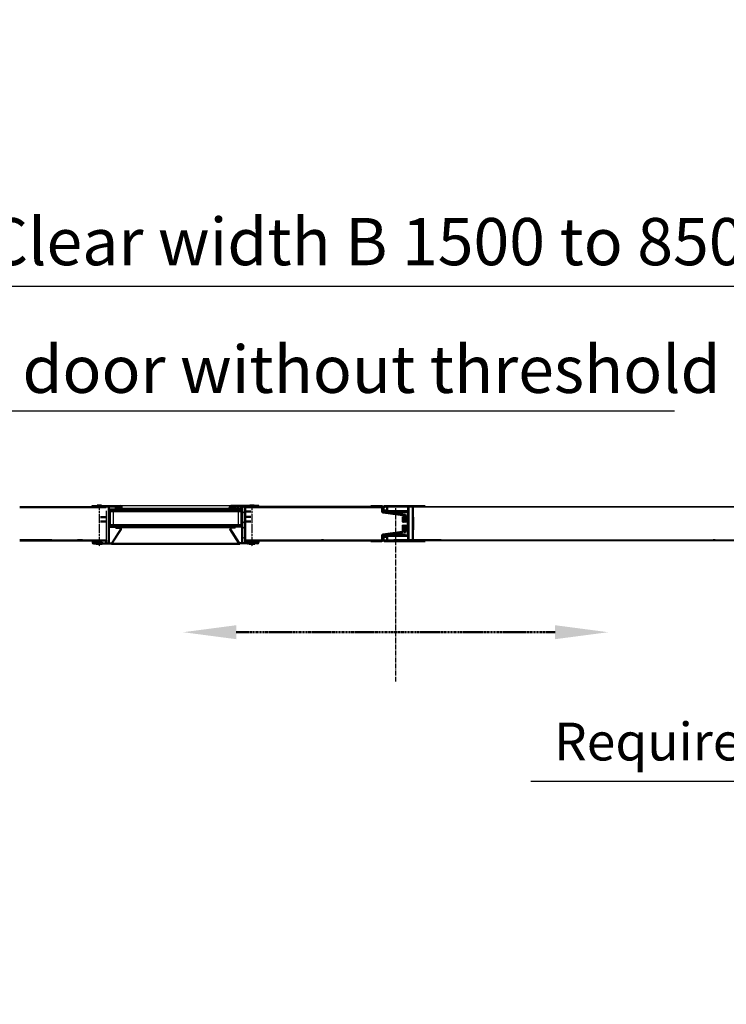
# Model space of a CAD drawing. Extents: x -17872 to 15264, y -3238 to 28362.
# Drawn here: x -164 to 1331, y -3238 to -1152 of the extents above; entities that cross this region are included whole.
import ezdxf

# ---------------------------------------------------------------- set-up
doc = ezdxf.new("R2010")
doc.units = 0
for name, pattern in [('AM_DIN_G_W050', [13.75, 9.75, -1.5, 1, -1.5]), ('AM_DIN_G_W050x2', [6.875, 4.75, -0.875, 0.375, -0.875]), ('CENTER', [7, 4, -1, 1, -1]), ('GEN3A', [3.125, 2.25, -0.875])]:
    doc.linetypes.add(name, pattern=pattern)
doc.layers.get('0').update_dxf_attribs({"linetype": 'CONTINUOUS'})
doc.layers.get('DEFPOINTS').update_dxf_attribs({"linetype": 'CONTINUOUS'})
doc.layers.add('3A', color=6, linetype='GEN3A')
doc.layers.add('8', color=1, linetype='CONTINUOUS')
for name, color, linetype, lineweight in [('AM_0', 7, 'CONTINUOUS', 50), ('AM_0N', 7, 'CONTINUOUS', 50), ('AM_10', 7, 'AM_DIN_G_W050', 50), ('AM_4', 3, 'CONTINUOUS', 25), ('AM_5', 3, 'CONTINUOUS', 25), ('AM_6', 2, 'CONTINUOUS', 35), ('AM_7', 4, 'AM_DIN_G_W050', 25), ('AM_7N', 4, 'AM_DIN_G_W050', 25), ('AM_8', 1, 'CONTINUOUS', 25)]:
    doc.layers.add(name, color=color, linetype=linetype, lineweight=lineweight)
doc.styles.get("Standard").update_dxf_attribs({"font": 'arial.ttf'})
doc.dimstyles.new('GEN-ISO', dxfattribs={"dimscale": 10, "dimtxt": 2, "dimasz": 2, "dimexe": 1, "dimexo": 1, "dimgap": 0.6, "dimtad": 1, "dimdsep": 46, "dimtxsty": 'Standard', "dimcen": 0, "dimclrd": 256, "dimclre": 256, "dimclrt": 2, "dimadec": 0, "dimazin": 0, "dimtp": 0.1, "dimtm": 0.1, "dimtfac": 10, "dimtdec": 3, "dimtmove": 0, "dimatfit": 3, "dimfxl": 1, "dimtzin": 0, "dimarcsym": 0})
doc.dimstyles.new('ISO-25', dxfattribs={"dimscale": 10, "dimtxt": 2.5, "dimasz": 2.5, "dimexe": 1.25, "dimexo": 0.625, "dimtad": 1, "dimtih": 1, "dimdec": 4, "dimdsep": 46, "dimtxsty": 'Standard', "dimcen": 2.5, "dimadec": 0, "dimazin": 0, "dimtfac": 1, "dimtdec": 4, "dimtmove": 0, "dimatfit": 3, "dimfxl": 1, "dimtvp": 1, "dimtolj": 1, "dimtzin": 0, "dimarcsym": 0})
pattern_1 = [(45, (-2546.4155, 1774.3456), (-1.767767, 1.767767), [])]
pattern_2 = [(45, (-2546.4155, 1774.3456), (-1.6263456, 1.6263456), []), (135, (-2546.4155, 1774.3456), (-1.6263456, -1.6263456), [])]
pattern_3 = [(1e-13, (0, 0), (-4e-15, 2), [])]

# ---------------------------------------------------------------- blocks, each defined once
blk = doc.blocks.new('*D24')
at = {"layer": 'AM_5', "lineweight": -2, "transparency": 16777216}
for p, q in [((-1818.8, -1958.4), (-1818.8, -1666.6)), ((3031.2, -1922.7), (3031.2, -1666.6)), ((-1718.8, -1716.6), (2931.2, -1716.6))]:
    blk.add_line(p, q, dxfattribs=at)
at = {"layer": 'AM_5', "transparency": 16777216}
for points in [[(-1718.8, -1699.9), (-1718.8, -1733.3), (-1818.8, -1716.6)], [(2931.2, -1699.9), (2931.2, -1733.3), (3031.2, -1716.6)]]:
    blk.add_solid(points, dxfattribs=at)
at = {"layer": 'DEFPOINTS', "color": 0, "transparency": 16777216}
for p in [(3031.2, -1716.6), (3031.2, -1972.7), (-1818.8, -2008.4)]:
    blk.add_point(p, dxfattribs=at)
at = {"layer": 'AM_5', "color": 2, "transparency": 16777216, "insert": (606.2, -1634.9), "char_height": 100, "attachment_point": 5}
blk.add_mtext('Clear width B 1500 to 8500', dxfattribs=at)
blk = doc.blocks.new('Einlauffeder')
at = {"layer": 'AM_8'}
h = blk.add_hatch(dxfattribs=at)
h.set_pattern_fill('_U', color=256, scale=2.5, angle=45, style=0, pattern_type=0)
h.set_pattern_definition(pattern_1)
edge = h.paths.add_edge_path()
edge.add_line((-13.7, -26), (-13.7, -39.5))
edge.add_line((-13.7, -39.5), (-12.7, -39.5))
edge.add_line((-12.7, -39.5), (-12.7, -37.2))
edge.add_line((-12.7, -37.2), (-12.7, -26))
edge.add_arc((-14.7, -26), 2, 360, 442)
edge.add_line((-14.4, -24), (-61, -17.5))
edge.add_arc((-60.9, -16.5), 1, 180, 262, ccw=False)
edge.add_line((-61.9, -16.5), (-61.9, -6.9))
edge.add_arc((-63.9, -6.9), 2, 0, 90)
edge.add_line((-63.9, -4.9), (-86.9, -4.9))
edge.add_line((-86.9, -4.9), (-86.9, -5.9))
edge.add_line((-86.9, -5.9), (-64.9, -5.9))
edge.add_line((-64.9, -5.9), (-63.9, -5.9))
edge.add_arc((-63.9, -6.9), 1, 0, 90, ccw=False)
edge.add_line((-62.9, -6.9), (-62.9, -15.9))
edge.add_line((-62.9, -15.9), (-62.9, -16.5))
edge.add_arc((-60.9, -16.5), 2, 180, 262)
edge.add_line((-61.2, -18.5), (-14.5, -25))
edge.add_arc((-14.7, -26), 1, 0, 82, ccw=False)
h = blk.add_hatch(dxfattribs=at)
h.set_pattern_fill('_U', color=256, scale=2, angle=45, style=0, pattern_type=0)
h.set_pattern_definition([(45, (-2546.4155, 1774.3456), (-1.4142136, 1.4142136), [])])
h.paths.add_polyline_path([(-18.7, -39.5), (-18.7, -27.2), (-19.7, -27.2), (-19.7, -39.5)])
h = blk.add_hatch(dxfattribs=at)
h.set_pattern_fill('_U', color=256, scale=2.3, angle=45, style=0, double=1, pattern_type=0)
h.set_pattern_definition(pattern_2)
h.paths.add_polyline_path([(-13.7, -39.5), (-13.7, -27.2), (-18.7, -27.2), (-18.7, -39.5)])
h = blk.add_hatch(dxfattribs=at)
h.set_pattern_fill('_U', color=256, scale=2.5, angle=45, style=0, pattern_type=0)
h.set_pattern_definition(pattern_1)
edge = h.paths.add_edge_path()
edge.add_line((-20.5, -59.2), (-61.2, -64.9))
edge.add_arc((-60.9, -66.9), 2, 98, 180.0002)
edge.add_line((-62.9, -66.9), (-62.9, -67.9))
edge.add_line((-62.9, -67.9), (-62.9, -67.9))
edge.add_line((-62.9, -67.9), (-62.9, -75.9))
edge.add_arc((-64.9, -75.9), 2, 359.8647, 360, ccw=False)
edge.add_line((-62.9, -76), (-62.9, -76.9))
edge.add_arc((-63.9, -76.9), 1, -89.9998, 0.0002, ccw=False)
edge.add_line((-63.9, -77.9), (-64.8, -77.9))
edge.add_arc((-64.9, -75.9), 2, 270, 271.9265, ccw=False)
edge.add_line((-64.9, -77.9), (-86.9, -77.9))
edge.add_line((-86.9, -77.9), (-86.9, -78.9))
edge.add_line((-86.9, -78.9), (-63.9, -78.9))
edge.add_arc((-63.9, -76.9), 2, 269.9974, 360)
edge.add_line((-61.9, -76.9), (-61.9, -66.9))
edge.add_arc((-60.9, -66.9), 1, 98, 180, ccw=False)
edge.add_line((-61, -65.9), (-20.4, -60.2))
edge.add_arc((-20.7, -58.2), 2, 278, 360)
edge.add_line((-18.7, -58.2), (-18.7, -44.3))
edge.add_line((-18.7, -44.3), (-19.7, -44.3))
edge.add_line((-19.7, -44.3), (-19.7, -58.2))
edge.add_arc((-20.7, -58.2), 1, -82, 0, ccw=False)
h = blk.add_hatch(dxfattribs=at)
h.set_pattern_fill('_U', color=256, scale=2.3, angle=45, style=0, double=1, pattern_type=0)
h.set_pattern_definition(pattern_2)
edge = h.paths.add_edge_path()
edge.add_line((-18.7, -58.2), (-18.7, -58.2))
edge.add_line((-18.7, -58.2), (-14.2, -58.2))
edge.add_arc((-14.7, -57.4), 1, 299.6241, 360)
edge.add_line((-13.7, -57.4), (-13.7, -44.3))
edge.add_line((-13.7, -44.3), (-18.7, -44.3))
edge.add_line((-18.7, -44.3), (-18.7, -58.2))
h = blk.add_hatch(dxfattribs=at)
h.set_pattern_fill('_U', color=256, scale=2.5, angle=45, style=0, pattern_type=0)
h.set_pattern_definition(pattern_1)
edge = h.paths.add_edge_path()
edge.add_line((-14.5, -58.4), (-16.7, -58.7))
edge.add_line((-16.7, -58.7), (-16.5, -59.6))
edge.add_line((-16.5, -59.6), (-14.4, -59.3))
edge.add_arc((-14.7, -57.4), 2, 278, 360)
edge.add_line((-12.7, -57.4), (-12.7, -46.7))
edge.add_line((-12.7, -46.7), (-12.7, -44.3))
edge.add_line((-12.7, -44.3), (-13.7, -44.3))
edge.add_line((-13.7, -44.3), (-13.7, -57.4))
edge.add_arc((-14.7, -57.4), 1, -82, 0, ccw=False)
at = {"layer": 'AM_0'}
for p, q in [((-86.9, -5.9), (-86.9, -4.9)), ((-86.9, -4.9), (-63.9, -4.9)), ((-86.9, -5.9), (-63.9, -5.9)), ((-62.9, -6.9), (-62.9, -16.5)), ((-61.9, -6.9), (-61.9, -16.5)), ((-61.2, -18.5), (-14.5, -25)), ((-61, -17.5), (-14.4, -24)), ((-19.7, -27.2), (-19.7, -38.5)), ((-18.7, -27.2), (-19.7, -27.2)), ((-18.7, -27.2), (-18.7, -39.5)), ((-13.7, -27.2), (-18.7, -27.2)), ((-13.7, -26), (-13.7, -39.5)), ((-12.7, -37.2), (-12.7, -26)), ((-61.2, -64.9), (-20.5, -59.2)), ((-61, -65.9), (-20.4, -60.2)), ((-19.7, -45.4), (-19.7, -58.2)), ((-18.7, -44.3), (-18.7, -58.2)), ((-18.7, -58.2), (-14.1, -58.2)), ((-16.7, -58.7), (-14.5, -58.4)), ((-16.7, -58.7), (-16.5, -59.6)), ((-16.5, -59.6), (-14.4, -59.3)), ((-13.7, -44.3), (-13.7, -57.4)), ((-12.7, -57.4), (-12.7, -46.2)), ((-86.9, -77.9), (-86.9, -78.9)), ((-63.9, -77.9), (-86.9, -77.9)), ((-86.9, -78.9), (-63.9, -78.9)), ((-62.9, -76.9), (-62.9, -66.9)), ((-61.9, -76.9), (-61.9, -66.9))]:
    blk.add_line(p, q, dxfattribs=at)
for centre, radius, start, end in [((-63.9, -6.9), 2, 0, 90), ((-63.9, -6.9), 1, 0, 90), ((-60.9, -16.5), 2, 180, 262), ((-60.9, -16.5), 1, 180, 262), ((-14.7, -26), 1, 0, 82), ((-14.7, -26), 2, 360, 82), ((-20.7, -58.2), 1, 278, 0), ((-20.7, -58.2), 2, 278, 0), ((-14.7, -57.4), 1, 278, 0), ((-14.7, -57.4), 2, 278, 360), ((-63.9, -76.9), 1, 270.0002, 0.0002), ((-63.9, -76.9), 2, 269.9974, 0), ((-60.9, -66.9), 2, 98, 180.0002), ((-60.9, -66.9), 1, 98, 180)]:
    blk.add_arc(centre, radius, start, end, dxfattribs=at)
blk = doc.blocks.new('Einlauf neu')
at = {"layer": '3A'}
h = blk.add_hatch(dxfattribs=at)
h.set_pattern_fill('_U', color=256, scale=2, style=0, pattern_type=0)
h.set_pattern_definition(pattern_3)
h.paths.add_polyline_path([(2493.3, -4396.8), (2499.3, -4396.8), (2499.3, -4394.3), (2493.3, -4394.3)])
h.paths.add_polyline_path([(2499.3, -4400.8), (2493.3, -4400.8), (2493.3, -4404.3), (2499.3, -4404.3)])
h = blk.add_hatch(dxfattribs=at)
h.set_pattern_fill('_U', color=256, scale=2, style=0, pattern_type=0)
h.set_pattern_definition(pattern_3)
edge = h.paths.add_edge_path()
edge.add_line((2499.3, -4463.8), (2493.3, -4463.8))
edge.add_line((2493.3, -4463.8), (2493.3, -4465.3))
edge.add_arc((2494.3, -4465.3), 1, 180, 270)
edge.add_line((2494.3, -4466.3), (2499.3, -4466.3))
edge.add_line((2499.3, -4466.3), (2499.3, -4463.8))
h.paths.add_polyline_path([(2493.3, -4459.8), (2499.3, -4459.8), (2499.3, -4456.3), (2493.3, -4456.3)])
at = {"layer": 'AM_8'}
for points in [[(2539.1, -4405.3), (2509.1, -4405.3), (2509.1, -4407.1), (2539.1, -4407.1)], [(2539.1, -4453.5), (2509.1, -4453.5), (2509.1, -4455.3), (2539.1, -4455.3)]]:
    blk.add_hatch(color=256, dxfattribs=at).paths.add_polyline_path(points)
for p, q in [((2509.1, -4407.1), (2509.1, -4405.3)), ((2539.1, -4407.1), (2509.1, -4407.1)), ((2539.1, -4405.3), (2539.1, -4407.1)), ((2539.1, -4453.5), (2509.1, -4453.5)), ((2509.1, -4453.5), (2509.1, -4455.3)), ((2539.1, -4453.5), (2539.1, -4455.3))]:
    blk.add_line(p, q)
at = {"layer": 'AM_0'}
for p, q in [((2492.3, -4404.3), (2492.3, -4395.3)), ((2499.3, -4394.3), (2493.3, -4394.3)), ((2493.3, -4394.3), (2493.3, -4396.8)), ((2493.3, -4400.8), (2493.3, -4404.3)), ((2580.3, -4393.3), (2494.3, -4393.3)), ((2500.3, -4394.3), (2499.3, -4394.3)), ((2499.3, -4394.3), (2499.3, -4396.8)), ((2499.3, -4396.8), (2499.3, -4394.3)), ((2499.3, -4400.8), (2499.3, -4403.3)), ((2499.3, -4404.3), (2499.3, -4400.8)), ((2500.3, -4403.3), (2500.3, -4394.3)), ((2500.3, -4404.3), (2500.3, -4394.3)), ((2500.3, -4394.3), (2544.8, -4394.3)), ((2544.8, -4394.3), (2544.8, -4404.3)), ((2544.8, -4394.3), (2545.1, -4394.3)), ((2545.1, -4394.3), (2554.1, -4394.3)), ((2545.1, -4411.3), (2545.1, -4394.3)), ((2554.1, -4411.3), (2554.1, -4394.3)), ((2554.1, -4394.3), (2580.3, -4394.3)), ((2580.3, -4394.3), (2580.3, -4393.3)), ((2493.3, -4404.3), (2492.3, -4404.3)), ((2493.3, -4404.3), (2499.3, -4404.3)), ((2544.8, -4404.3), (2500.3, -4404.3)), ((2501.3, -4404.3), (2543.1, -4404.3)), ((2543.1, -4405.3), (2501.3, -4405.3)), ((2544.1, -4406.3), (2544.1, -4411.3)), ((2544.1, -4449.3), (2544.1, -4411.3)), ((2544.1, -4411.3), (2545.1, -4411.3)), ((2545.1, -4406.3), (2545.1, -4411.3)), ((2545.1, -4411.3), (2545.1, -4449.3)), ((2545.1, -4449.3), (2545.1, -4411.3)), ((2554.1, -4449.3), (2554.1, -4411.3)), ((2492.3, -4465.3), (2492.3, -4456.3)), ((2492.3, -4456.3), (2493.3, -4456.3)), ((2493.3, -4456.3), (2499.3, -4456.3)), ((2493.3, -4459.8), (2493.3, -4456.3)), ((2493.3, -4457.3), (2493.3, -4459.8)), ((2493.3, -4463.8), (2493.3, -4465.3)), ((2493.3, -4466.3), (2493.3, -4463.8)), ((2499.3, -4456.3), (2499.3, -4459.8)), ((2499.3, -4459.8), (2499.3, -4457.3)), ((2499.3, -4466.3), (2499.3, -4463.8)), ((2499.3, -4463.8), (2499.3, -4466.3)), ((2544.8, -4456.3), (2500.3, -4456.3)), ((2500.3, -4456.3), (2500.3, -4466.3)), ((2500.3, -4457.3), (2500.3, -4466.3)), ((2501.3, -4455.3), (2543.1, -4455.3)), ((2543.1, -4456.3), (2501.3, -4456.3)), ((2545.1, -4449.3), (2544.1, -4449.3)), ((2544.1, -4449.3), (2544.1, -4454.3)), ((2544.8, -4466.3), (2544.8, -4456.3)), ((2545.1, -4466.3), (2545.1, -4449.3)), ((2554.1, -4466.3), (2554.1, -4449.3)), ((2499.3, -4466.3), (2493.3, -4466.3)), ((2545.1, -4466.3), (2494.3, -4466.3)), ((2494.3, -4467.3), (2580.3, -4467.3)), ((2500.3, -4466.3), (2499.3, -4466.3)), ((2500.3, -4466.3), (2544.8, -4466.3)), ((2545.1, -4466.3), (2554.1, -4466.3)), ((2580.3, -4466.3), (2554.1, -4466.3)), ((2580.3, -4466.3), (2580.3, -4467.3))]:
    blk.add_line(p, q, dxfattribs=at)
for centre, radius, start, end in [((2494.3, -4395.3), 2, 90, 180), ((2501.3, -4403.3), 2, 180, 270), ((2501.3, -4403.3), 1, 180, 270), ((2543.1, -4406.3), 2, 0, 90), ((2543.1, -4406.3), 1, 0, 90), ((2501.3, -4457.3), 2, 90, 180), ((2501.3, -4457.3), 1, 90, 180), ((2543.1, -4454.3), 1, 270, 0), ((2543.1, -4454.3), 2, 270, 0), ((2494.3, -4465.3), 2, 180, 270), ((2494.3, -4465.3), 1, 180, 270)]:
    blk.add_arc(centre, radius, start, end, dxfattribs=at)
blk = doc.blocks.new('*D44')
at = {"layer": 'AM_5', "lineweight": -2, "transparency": 16777216}
for p, q in [((3031.2, -2177.7), (3031.2, -2815.8)), ((3977.2, -2346.2), (3977.2, -2815.8)), ((3031.2, -2765.8), (918, -2765.8)), ((3877.2, -2765.8), (3131.2, -2765.8))]:
    blk.add_line(p, q, dxfattribs=at)
at = {"layer": 'AM_5', "transparency": 16777216}
for points in [[(3131.2, -2749.1), (3131.2, -2782.5), (3031.2, -2765.8)], [(3877.2, -2749.1), (3877.2, -2782.5), (3977.2, -2765.8)]]:
    blk.add_solid(points, dxfattribs=at)
at = {"layer": 'DEFPOINTS', "color": 0, "transparency": 16777216}
for p in [(3031.2, -2127.7), (3977.2, -2296.2), (3977.2, -2765.8)]:
    blk.add_point(p, dxfattribs=at)
at = {"layer": 'AM_5', "color": 2, "transparency": 16777216, "insert": (1924.6, -2671.1), "char_height": 100, "attachment_point": 5}
blk.add_mtext('{\\H0.8x;Required space} =   B/2 + 620 [640]', dxfattribs=at)

msp = doc.modelspace()

# ---------------------------------------------------------------- hatches: boundary and pattern name
at = {"layer": '8'}
h = msp.add_hatch(dxfattribs=at)
h.set_pattern_fill('ACAD_ISO02W100', color=6, scale=25, angle=-90, style=0)
edge = h.paths.add_edge_path()
edge.add_arc((234.8, -2210.2), 1, 270, 360)
edge.add_line((235.8, -2210.2), (235.8, -2165.8))
edge.add_arc((234.8, -2165.8), 1, 0, 90)
edge.add_line((234.8, -2164.8), (215.8, -2164.8))
edge.add_line((215.8, -2164.8), (215.8, -2211.2))
edge.add_line((215.8, -2211.2), (234.8, -2211.2))
h = msp.add_hatch(dxfattribs=at)
h.set_pattern_fill('ACAD_ISO02W100', color=6, scale=25, angle=7.1e-14, style=0)
h.paths.add_polyline_path([(261.3, -2173.8), (266.3, -2173.8), (266.3, -2174.9), (297.3, -2174.9), (297.3, -2162.4), (261.3, -2162.4), (261.3, -2163.7), (266.3, -2163.7), (266.3, -2173.2), (261.3, -2173.2)])
h = msp.add_hatch(dxfattribs=at)
h.set_pattern_fill('ACAD_ISO02W100', color=6, scale=25, angle=1.7e-13, style=0)
h.paths.add_polyline_path([(550, -2150.9), (550, -2162.7), (538, -2162.7), (538, -2150.9)])
h = msp.add_hatch(dxfattribs=at)
h.set_pattern_fill('ACAD_ISO02W100', color=6, scale=23, angle=1.7e-13, style=0)
h.paths.add_polyline_path([(538, -2162.7), (550, -2162.7), (550, -2172.2), (538, -2172.2)])
h = msp.add_hatch(dxfattribs=at)
h.set_pattern_fill('ACAD_ISO02W100', color=6, scale=25, angle=1.7e-13, style=0)
h.paths.add_polyline_path([(1114.4, -2150.4), (1114.4, -2162.2), (1126.4, -2162.2), (1126.4, -2150.4)])
h = msp.add_hatch(dxfattribs=at)
h.set_pattern_fill('ACAD_ISO02W100', color=6, scale=23, angle=1.7e-13, style=0)
h.paths.add_polyline_path([(1126.4, -2162.2), (1114.4, -2162.2), (1114.4, -2171.7), (1126.4, -2171.7)])
h = msp.add_hatch(dxfattribs=at)
h.set_pattern_fill('ACAD_ISO02W100', color=6, scale=25, angle=7.1e-14, style=0)
h.paths.add_polyline_path([(261.3, -2179.2), (266.3, -2179.2), (266.3, -2188.7), (261.3, -2188.7), (261.3, -2189.9), (297.3, -2189.9), (297.3, -2174.9), (261.3, -2174.9), (261.3, -2176.2), (266.3, -2176.2), (266.3, -2178.6), (261.3, -2178.6)])
h = msp.add_hatch(dxfattribs=at)
h.set_pattern_fill('ACAD_ISO02W100', color=6, scale=7.5, angle=1.7e-13, style=0)
h.paths.add_polyline_path([(533.2, -2201.4), (533.2, -2207.5), (535.6, -2203.2), (538, -2207.5), (538, -2210.9), (549, -2210.9), (549, -2211.7), (550, -2211.7), (550, -2201.4)])
at = {"layer": 'AM_8'}
h = msp.add_hatch(dxfattribs=at)
h.set_pattern_fill('_U', color=256, scale=10, angle=45, style=0, pattern_type=0)
h.set_pattern_definition([(45, (0, 0), (-7.07107, 7.07107), [])])
edge = h.paths.add_edge_path()
edge.add_line((571, -2146.2), (581, -2146.2))
edge.add_line((581, -2146.2), (581, -2145))
edge.add_arc((580, -2142.2), 3, 270, 289.4712, ccw=False)
edge.add_line((580, -2145.2), (571, -2145.2))
edge.add_line((571, -2145.2), (571, -2146.2))
h = msp.add_hatch(dxfattribs=at)
h.set_pattern_fill('_U', color=256, scale=12.5, angle=-45, style=0, pattern_type=0)
h.set_pattern_definition([(315, (0, 0), (8.838835, 8.838835), [])])
edge = h.paths.add_edge_path()
edge.add_line((550, -2212.2), (538, -2212.2))
edge.add_line((538, -2212.2), (538, -2215.3))
edge.add_line((538, -2215.3), (539.8, -2215.3))
edge.add_line((539.8, -2215.3), (541.5, -2217))
edge.add_arc((541.9, -2216.7), 0.5, 225, 270)
edge.add_line((541.9, -2217.2), (550, -2217.2))
edge.add_line((550, -2217.2), (550, -2212.2))
h.paths.add_polyline_path([(550, -2211.2), (550, -2211.2), (550, -2201.9), (550, -2201.9)])
h = msp.add_hatch(dxfattribs=at)
h.set_pattern_fill('_U', color=256, scale=25, angle=-45, style=0, pattern_type=0)
h.set_pattern_definition([(315, (0, 0), (17.67767, 17.67767), [])])
edge = h.paths.add_edge_path()
edge.add_arc((523.6, -2216.2), 1, 263.2368, 269.4064)
edge.add_line((523.6, -2217.2), (529.4, -2217.2))
edge.add_arc((529.4, -2216.7), 0.5, -89.1605, -45)
edge.add_line((529.8, -2217), (531.5, -2215.3))
edge.add_line((531.5, -2215.3), (533.2, -2215.3))
edge.add_line((533.2, -2215.3), (533.2, -2212.2))
edge.add_line((533.2, -2212.2), (523.5, -2212.2))
edge.add_line((523.5, -2212.2), (523.5, -2217.2))
h = msp.add_hatch(dxfattribs=at)
h.set_pattern_fill('_U', color=256, scale=23, angle=45, style=0, double=1, pattern_type=0)
h.set_pattern_definition([(45, (0, 0), (-16.26346, 16.26346), []), (135, (0, 0), (-16.26346, -16.26346), [])])
h.paths.add_polyline_path([(1114.4, -2216.7), (1123.3, -2216.7), (1124.6, -2215.3), (1126.4, -2215.3), (1126.4, -2212.2), (1115.4, -2212.2), (1115.4, -2212.2), (1114.4, -2212.2)])

# ---------------------------------------------------------------- linework, layer by layer
for p, q in [((-164.2, -2183.2), (-10.8, -2183.2)), ((-81.4, -2184.4), (-81.4, -2184.2)), ((-10.8, -2183.2), (-10.8, -2181.2)), ((-10.8, -2181.2), (-0.5, -2181.2)), ((-10.8, -2183.2), (1, -2183.2)), ((7.4, -2183.2), (48.2, -2183.2)), ((8.8, -2181.2), (27.4, -2181.2)), ((27.4, -2181.2), (48.1, -2181.2)), ((27.6, -2189.2), (27.6, -2226.2)), ((39.6, -2186.2), (48.2, -2186.2)), ((39.6, -2186.2), (39.6, -2188.2)), ((48.1, -2188.2), (39.6, -2188.2)), ((39.6, -2188.2), (39.6, -2189.2)), ((303.9, -2189.2), (39.6, -2189.2)), ((48.1, -2181.2), (283.4, -2181.2)), ((49.6, -2189.2), (49.6, -2188.2)), ((281.9, -2189.2), (281.9, -2188.2)), ((324.1, -2183.2), (283.3, -2183.2)), ((291.9, -2186.2), (283.3, -2186.2)), ((304.1, -2181.2), (283.4, -2181.2)), ((283.4, -2188.2), (291.9, -2188.2)), ((291.9, -2183.7), (312.9, -2183.7)), ((291.9, -2186.2), (291.9, -2188.2)), ((291.9, -2188.2), (291.9, -2189.2)), ((303.9, -2189.2), (303.9, -2226.2)), ((322.7, -2181.2), (304.1, -2181.2)), ((312.9, -2183.7), (312.9, -2183.2)), ((342.3, -2183.2), (330.5, -2183.2)), ((342.3, -2181.2), (332, -2181.2)), ((342.3, -2183.2), (342.3, -2181.2)), ((588.3, -2183.2), (342.3, -2183.2)), ((667.6, -2183.2), (1357.1, -2183.2)), ((1398.5, -2184.2), (667.6, -2184.2)), ((18.6, -2192.6), (18.6, -2254.7)), ((27.6, -2191.7), (303.9, -2191.7)), ((303.9, -2194.2), (27.6, -2194.2)), ((33.6, -2194.2), (33.6, -2221.2)), ((297.9, -2194.2), (297.9, -2221.2)), ((27.6, -2221.2), (303.9, -2221.2)), ((303.9, -2223.7), (27.6, -2223.7)), ((49.4, -2230.7), (30.9, -2259.7)), ((32.5, -2260.8), (51.1, -2231.7)), ((39.5, -2227.2), (39.5, -2226.2)), ((48.5, -2227.2), (39.5, -2227.2)), ((39.5, -2229.2), (39.5, -2227.2)), ((39.5, -2229.2), (48.5, -2229.2)), ((49.5, -2227.4), (49.5, -2226.2)), ((261.3, -2226.2), (303.9, -2226.2)), ((299, -2260.8), (280.4, -2231.7)), ((282, -2227.4), (282, -2226.2)), ((282.1, -2230.7), (300.6, -2259.7)), ((283, -2227.2), (292, -2227.2)), ((292, -2229.2), (283, -2229.2)), ((292, -2227.2), (292, -2226.2)), ((292, -2229.2), (292, -2227.2)), ((-42.2, -2254.2), (-96.2, -2254.2)), ((-81.4, -2254.2), (18.6, -2254.2)), ((-81.4, -2254.2), (-81.4, -2254.2)), ((18.6, -2255.2), (-81.4, -2255.2)), ((-43.1, -2255.2), (17.6, -2255.2)), ((-43.1, -2255.2), (17.6, -2255.2)), ((-31.1, -2254.2), (18.6, -2254.2)), ((-10.8, -2255.2), (-10.8, -2259.2)), ((-8.8, -2255.2), (-8.8, -2259.2)), ((-7.8, -2260.2), (-2.1, -2260.2)), ((-7.8, -2262.2), (-0.5, -2262.2)), ((8.8, -2262.2), (30, -2262.2)), ((10.4, -2260.2), (30, -2260.2)), ((321.1, -2260.2), (301.5, -2260.2)), ((322.7, -2262.2), (301.5, -2262.2)), ((312.9, -2254.2), (601.8, -2254.2)), ((313.9, -2254.2), (312.9, -2254.2)), ((412.9, -2254.2), (313.9, -2254.2)), ((313.9, -2255.2), (324.9, -2255.2)), ((339.3, -2262.2), (332, -2262.2)), ((339.3, -2260.2), (333.6, -2260.2)), ((340.3, -2255.2), (340.3, -2259.2)), ((342.3, -2255.2), (342.3, -2259.2)), ((1409.7, -2254.2), (644.2, -2254.2)), ((644.2, -2255.2), (1423.2, -2255.2))]:
    msp.add_line(p, q)
for centre, radius, start, end in [((48.5, -2230.2), 3, 330, 90), ((48.5, -2230.2), 1, 330, 90), ((283, -2230.2), 3, 90, 210), ((283, -2230.2), 1, 90, 210), ((-7.8, -2259.2), 3, 180, 270), ((-7.8, -2259.2), 1, 180, 270), ((30, -2259.2), 1, 270, 327.4571), ((30, -2259.2), 3, 270, 327.4571), ((301.5, -2259.2), 3, 212.5429, 270), ((301.5, -2259.2), 1, 212.5429, 270), ((339.3, -2259.2), 3, 270, 0), ((339.3, -2259.2), 1, 270, 0)]:
    msp.add_arc(centre, radius, start, end)
at = {"layer": 'AM_0'}
for p, q in [((18.6, -2184.2), (-164.2, -2184.2)), ((-132.7, -2184.2), (-163.4, -2184.2)), ((-132.7, -2184.2), (-163.4, -2184.2)), ((-81.4, -2184.4), (18.6, -2184.4)), ((17.6, -2183.2), (17.6, -2183.9)), ((17.6, -2183.9), (18.6, -2183.9)), ((24.6, -2183.2), (19.6, -2183.2)), ((24.6, -2260.2), (24.6, -2183.2)), ((24.6, -2183.2), (39.6, -2183.2)), ((24.6, -2189.2), (24.6, -2183.2)), ((39.6, -2189.2), (24.6, -2189.2)), ((39.6, -2183.2), (39.6, -2189.2)), ((48.1, -2188.2), (274.9, -2188.2)), ((283.4, -2188.2), (274.9, -2188.2)), ((291.9, -2183.7), (291.9, -2189.2)), ((291.9, -2189.2), (306.9, -2189.2)), ((306.9, -2183.2), (311.9, -2183.2)), ((306.9, -2260.2), (306.9, -2183.7)), ((306.9, -2189.2), (306.9, -2183.7)), ((312.9, -2260.2), (312.9, -2183.7)), ((412.9, -2184.2), (312.9, -2184.2)), ((602.2, -2184.2), (396.4, -2184.2)), ((6.6, -2205.7), (18.6, -2205.7)), ((324.9, -2193.7), (312.9, -2193.7)), ((324.9, -2205.2), (312.9, -2205.2)), ((668.5, -2205.8), (668.5, -2232.8)), ((6.6, -2215.2), (18.6, -2215.2)), ((24.6, -2226.2), (292, -2226.2)), ((48.5, -2227.2), (284.1, -2227.2)), ((324.9, -2214.7), (312.9, -2214.7)), ((476.5, -2254.2), (476.5, -2252.2)), ((476.5, -2254.2), (476.5, -2252.2)), ((1305.7, -2254.2), (1305.7, -2252.2)), ((1305.7, -2254.2), (1305.7, -2252.2)), ((-105.8, -2254.2), (-164.2, -2254.2)), ((-164.2, -2255.2), (18.6, -2255.2)), ((-96.2, -2254.2), (-105.8, -2254.2)), ((-42.2, -2254.2), (-31.1, -2254.2)), ((-10.8, -2255.2), (-8.8, -2255.2)), ((1.8, -2255.2), (-7.9, -2255.2)), ((-7.9, -2255.2), (-7.9, -2260.2)), ((-7.9, -2260.2), (-2.1, -2260.2)), ((-1.7, -2260), (0, -2258.3)), ((1.4, -2259.7), (0, -2258.3)), ((1.8, -2258.3), (0, -2258.3)), ((8.3, -2258.3), (6.6, -2258.3)), ((6.9, -2259.7), (8.3, -2258.3)), ((10.1, -2260), (8.3, -2258.3)), ((18.6, -2259.7), (18.6, -2254.7)), ((301.5, -2262.2), (30, -2262.2)), ((312.9, -2259.7), (312.9, -2254.7)), ((312.9, -2255.2), (601.8, -2255.2)), ((312.9, -2255.2), (324.9, -2255.2)), ((321.8, -2259.7), (312.9, -2259.7)), ((313.9, -2254.2), (313.9, -2255.2)), ((321.4, -2260), (323.2, -2258.3)), ((324.6, -2259.7), (323.2, -2258.3)), ((323.2, -2258.3), (324.9, -2258.3)), ((329.7, -2255.2), (339.4, -2255.2)), ((329.7, -2258.3), (331.5, -2258.3)), ((330.1, -2259.7), (331.5, -2258.3)), ((333.2, -2260), (331.5, -2258.3)), ((339.4, -2260.2), (333.5, -2260.2)), ((339.4, -2255.2), (339.4, -2260.2)), ((342.3, -2255.2), (340.3, -2255.2)), ((727.8, -2254.3), (627.7, -2254.3))]:
    msp.add_line(p, q, dxfattribs=at)
for centre, radius, start, end in [((48.1, -2184.7), 3.5, 270, 90), ((48.1, -2184.7), 1.5, 270, 90), ((283.4, -2184.7), 3.5, 90, 270), ((283.4, -2184.7), 1.5, 90, 270), ((-2.1, -2259.7), 0.5, 270, 315), ((-2.1, -2259.7), 2.5, 270, 315), ((10.4, -2259.7), 2.5, 225, 270), ((10.4, -2259.7), 0.5, 225, 270), ((321.1, -2259.7), 0.5, 270, 315), ((321.1, -2259.7), 2.5, 270, 315), ((333.6, -2259.7), 2.5, 225, 270), ((333.6, -2259.7), 0.5, 225, 270)]:
    msp.add_arc(centre, radius, start, end, dxfattribs=at)
at = {"layer": 'AM_0N'}
for p, q in [((-0.5, -2181.2), (8.8, -2181.2)), ((-0.5, -2181.2), (-0.5, -2181.7)), ((-0.5, -2181.7), (8.8, -2181.7)), ((1.8, -2184), (-0.5, -2181.7)), ((1.8, -2184), (6.6, -2184)), ((6.6, -2184), (8.8, -2181.7)), ((8.8, -2181.2), (8.8, -2181.7)), ((332, -2181.2), (322.7, -2181.2)), ((322.7, -2181.2), (322.7, -2181.7)), ((332, -2181.7), (322.7, -2181.7)), ((324.9, -2184), (322.7, -2181.7)), ((329.7, -2184), (324.9, -2184)), ((329.7, -2184), (332, -2181.7)), ((332, -2181.2), (332, -2181.7)), ((1.8, -2259.4), (-0.5, -2261.6)), ((-0.5, -2261.6), (8.8, -2261.6)), ((-0.5, -2262.2), (-0.5, -2261.6)), ((-0.5, -2262.2), (8.8, -2262.2)), ((1.8, -2259.4), (6.6, -2259.4)), ((6.6, -2259.4), (8.8, -2261.6)), ((8.8, -2262.2), (8.8, -2261.6)), ((324.9, -2259.4), (322.7, -2261.6)), ((332, -2261.6), (322.7, -2261.6)), ((322.7, -2262.2), (322.7, -2261.6)), ((332, -2262.2), (322.7, -2262.2)), ((329.7, -2259.4), (324.9, -2259.4)), ((329.7, -2259.4), (332, -2261.6)), ((332, -2262.2), (332, -2261.6))]:
    msp.add_line(p, q, dxfattribs=at)
at = {"layer": 'AM_10', "color": 7, "linetype": 'CENTER'}
for p in [(294.1, -2449.4), (294.1, -2449.4), (969.1, -2449.4), (969.1, -2449.4)]:
    msp.add_line(p, (631.6, -2449.4), dxfattribs=at)
at = {"layer": 'AM_10', "color": 7, "linetype": 'Continuous'}
for points in [[(294.1, -2464.2), (294.1, -2434.6), (181.6, -2449.4)], [(294.1, -2464.2), (294.1, -2434.6), (181.6, -2449.4)], [(969.1, -2464.2), (969.1, -2434.6), (1081.6, -2449.4)], [(969.1, -2464.2), (969.1, -2434.6), (1081.6, -2449.4)]]:
    msp.add_trace(points, dxfattribs=at)
at = {"layer": 'AM_4'}
for p, q in [((-6.3, -2260.8), (-6.4, -2261)), ((-6.4, -2261), (-6.4, -2261.2)), ((-6.4, -2261.2), (-6.4, -2261.4)), ((-6.4, -2261.4), (-6.4, -2261.6)), ((-6.4, -2261.6), (-6.3, -2261.9)), ((-6.2, -2260.5), (-6.3, -2260.8)), ((-6.3, -2261.9), (-6.3, -2262.2)), ((-6.2, -2260.2), (-6.2, -2260.5)), ((13.9, -2261.9), (13.7, -2262.2)), ((13.9, -2260.2), (14, -2260.5)), ((14, -2261.6), (13.9, -2261.9)), ((14, -2260.5), (14, -2260.8)), ((14, -2260.8), (14.1, -2261)), ((14.1, -2261.4), (14, -2261.6)), ((14.1, -2261), (14.1, -2261.2)), ((14.1, -2261.2), (14.1, -2261.4)), ((317.5, -2260.8), (317.4, -2261)), ((317.4, -2261), (317.4, -2261.2)), ((317.4, -2261.2), (317.4, -2261.4)), ((317.4, -2261.4), (317.5, -2261.6)), ((317.6, -2260.2), (317.5, -2260.5)), ((317.5, -2260.5), (317.5, -2260.8)), ((317.5, -2261.6), (317.6, -2261.9)), ((317.6, -2261.9), (317.8, -2262.2)), ((337.7, -2260.2), (337.8, -2260.5)), ((337.8, -2260.5), (337.8, -2260.8)), ((337.8, -2260.8), (337.9, -2261)), ((337.9, -2261.6), (337.8, -2261.9)), ((337.8, -2261.9), (337.8, -2262.2)), ((337.9, -2261), (337.9, -2261.2)), ((337.9, -2261.2), (337.9, -2261.4)), ((337.9, -2261.4), (337.9, -2261.6))]:
    msp.add_line(p, q, dxfattribs=at)
at = {"layer": 'AM_7'}
msp.add_line((631.6, -2554.1), (631.6, -2182.7), dxfattribs=at)
at = {"layer": 'AM_7N', "linetype": 'AM_DIN_G_W050x2'}
for p, q in [((4.2, -2178.9), (4.2, -2268.2)), ((327.3, -2178.9), (327.3, -2268.2))]:
    msp.add_line(p, q, dxfattribs=at)
at = {"layer": 'AM_8'}
for p, q in [((281.9, -2188.5), (282.3, -2188.1)), ((283.5, -2189.2), (284.5, -2188.2)), ((285.8, -2189.2), (286.8, -2188.2)), ((288.1, -2189.2), (289.1, -2188.2)), ((290.3, -2189.2), (291.3, -2188.2)), ((291.9, -2184.6), (292.8, -2183.7)), ((295.5, -2189.2), (291.9, -2185.6)), ((293.6, -2189.2), (299.1, -2183.7)), ((301.8, -2189.2), (296.3, -2183.7)), ((299.8, -2189.2), (305.3, -2183.7)), ((306.9, -2188.1), (302.6, -2183.7)), ((306.1, -2189.2), (306.9, -2188.3)), ((306.9, -2187.3), (310.5, -2183.7)), ((312.9, -2198.3), (306.9, -2192.3)), ((40.4, -2227.2), (41.4, -2226.2)), ((42.6, -2227.2), (43.6, -2226.2)), ((44.9, -2227.2), (45.9, -2226.2)), ((47.2, -2227.2), (48.2, -2226.2)), ((49.3, -2227.3), (49.5, -2227.1)), ((282, -2227), (282.7, -2226.2)), ((284, -2227.2), (285, -2226.2)), ((286.3, -2227.2), (287.3, -2226.2)), ((288.5, -2227.2), (289.5, -2226.2)), ((290.8, -2227.2), (291.8, -2226.2)), ((306.9, -2219.8), (312.9, -2213.8)), ((312.9, -2230.8), (306.9, -2224.8)), ((306.9, -2252.3), (312.9, -2246.3)), ((-6.3, -2261.7), (-4.8, -2260.2)), ((-5.5, -2262.2), (-3.5, -2260.2)), ((-4.1, -2262.2), (-2.1, -2260.2)), ((-2.8, -2262.2), (0.5, -2258.9)), ((-1.3, -2262.1), (1.2, -2259.5)), ((7.4, -2260.2), (8.8, -2258.8)), ((8.2, -2261), (9.6, -2259.6)), ((9.1, -2261.8), (10.8, -2260.2)), ((10.5, -2262.2), (12.5, -2260.2)), ((12.2, -2262.2), (13.9, -2260.4)), ((309.8, -2260.2), (306.9, -2257.3)), ((317.5, -2261.6), (318.9, -2260.2)), ((317.6, -2260.4), (317.8, -2260.2)), ((318, -2262.2), (320, -2260.2)), ((319.2, -2262.2), (321.2, -2260.2)), ((320.3, -2262.2), (323.7, -2258.8)), ((321.4, -2262.2), (324.2, -2259.4)), ((329.7, -2256.1), (330.6, -2255.2)), ((333.7, -2260.2), (329.7, -2256.2)), ((330.4, -2260), (331.8, -2258.6)), ((331.5, -2261.2), (332.9, -2259.7)), ((331.8, -2258.7), (335.3, -2255.2)), ((332.8, -2262.1), (334.7, -2260.2)), ((338.4, -2260.2), (333.4, -2255.2)), ((335, -2260.2), (339.4, -2255.7)), ((335, -2262.2), (337, -2260.2)), ((337.3, -2262.2), (337.9, -2261.6)), ((339.4, -2256.5), (338.1, -2255.2))]:
    msp.add_line(p, q, dxfattribs=at)

# ---------------------------------------------------------------- block references
at = {"layer": 'AM_0'}
for name, p in [('Einlauffeder', (666.1, -2177.4)), ('Einlauf neu', (-1886.5, 2211))]:
    msp.add_blockref(name, p, dxfattribs=at)

# ---------------------------------------------------------------- texts
at = {"layer": 'AM_6', "insert": (-618.1, -1905.4), "char_height": 100, "attachment_point": 4}
msp.add_mtext('Wicket door without threshold', dxfattribs=at)

# ---------------------------------------------------------------- dimensions: what is measured, and where the dimension line sits
at = {"layer": 'AM_5'}
dim = msp.add_linear_dim(base=(3031.2, -1716.6), p1=(-1818.8, -2008.4), p2=(3031.2, -1972.7), text='Clear width B 1500 to 8500', dimstyle='GEN-ISO', override={"dimscale": 50, "dimdec": 0, "dimpost": '<>'}, dxfattribs=at)
dim.commit()
dim.dimension.update_dxf_attribs({"geometry": '*D24', "text_midpoint": (606.2, -1634.9)})
dim = msp.add_linear_dim(base=(3977.2, -2765.8), p1=(3031.2, -2127.7), p2=(3977.2, -2296.2), angle=0, text='{\\H0.8x;Required space} =   B/2 + 620 [640]', dimstyle='GEN-ISO', override={"dimscale": 50, "dimdec": 0, "dimpost": '<>'}, dxfattribs=at)
dim.commit()
dim.dimension.update_dxf_attribs({"geometry": '*D44', "text_midpoint": (1924.6, -2765.8), "dimtype": 160})

# ---------------------------------------------------------------- leaders
at = {"layer": 'AM_0', "has_arrowhead": 0, "annotation_type": 0, "has_hookline": 1, "hookline_direction": 0, "text_width": 1820.7}
msp.add_leader([(-799.2, -2230.1), (-630.1, -1980.3), (-605.1, -1980.3)], dimstyle='ISO-25', override={"dimtxt": 10, "dimexe": 1, "dimexo": 1, "dimgap": 0.6, "dimtih": 0, "dimtoh": 1, "dimdec": 2, "dimpost": '<>', "dimcen": 0, "dimclrd": 256, "dimclre": 256, "dimclrt": 2, "dimtp": 0.1, "dimtm": 0.1, "dimtfac": 10, "dimtdec": 3, "dimtofl": 0, "dimtvp": 0, "dimtolj": 0}, dxfattribs=at)

doc.saveas('drawing.dxf')
